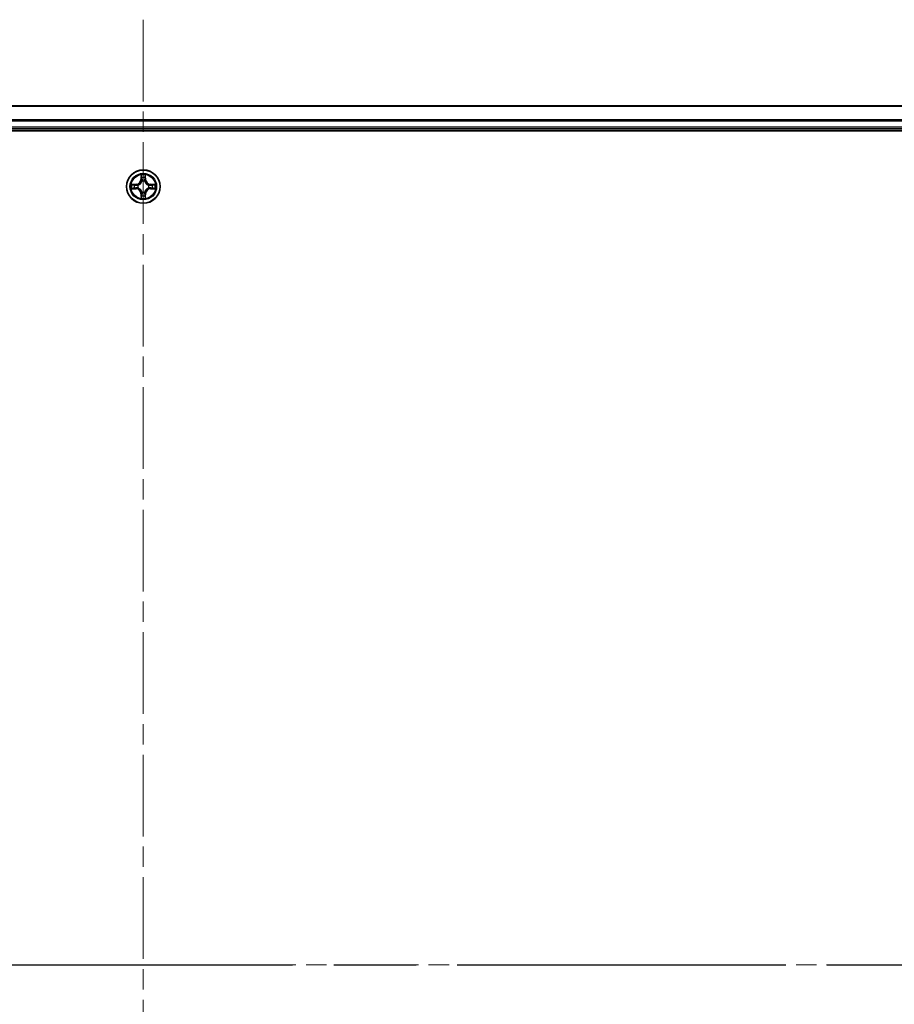
# Model space of a CAD drawing. Units: millimetres. Extents: x 36 to 10458, y 20 to 1706.
# Drawn here: x 1964 to 2116, y 1336 to 1506 of the extents above; entities that cross this region are included whole.
import ezdxf

# ---------------------------------------------------------------- set-up
doc = ezdxf.new("R2010")
doc.units = ezdxf.units.MM
doc.header["$LTSCALE"] = 2.5
doc.linetypes.add('CHAIN', pattern=[0.3543, 0.2362, -0.0295, 0.0591, -0.0295])
for name, color, linetype, lineweight in [('Centerline (ISO)', 131, 'Continuous', 18), ('Section Line (ISO)', 7, 'CHAIN', 25), ('Visible (ISO)', 7, 'Continuous', 35), ('Visible Narrow (ISO)', 7, 'Continuous', 25)]:
    doc.layers.add(name, color=color, linetype=linetype, lineweight=lineweight)

# ---------------------------------------------------------------- blocks, each defined once
blk = doc.blocks.new('2dTransSection2')
at = {"layer": 'Section Line (ISO)', "linetype": 'CHAIN', "ltscale": 16.103401}
blk.add_line((126.788, 228.399), (221.781, 228.399), dxfattribs=at)

msp = doc.modelspace()

# ---------------------------------------------------------------- linework, layer by layer
at = {"layer": 'Centerline (ISO)', "linetype": 'CHAIN', "ltscale": 23.990969}
for p, q in [((1985.3609, 1506.3488), (1985.3609, 1180.9888)), ((1721.4304, 1342.3952), (2249.2913, 1342.3952))]:
    msp.add_line(p, q, dxfattribs=at)
at = {"layer": 'Visible (ISO)'}
for p, q in [((2210.3609, 1491.3952), (1760.3609, 1491.3952)), ((1755.3609, 1487.0952), (2215.3609, 1487.0952)), ((1760.3609, 1487.3952), (2210.3609, 1487.3952))]:
    msp.add_line(p, q, dxfattribs=at)
msp.add_circle((1985.3609, 1477.3952), 2.9, dxfattribs=at)
at = {"layer": 'Visible Narrow (ISO)'}
for p, q in [((1760.3609, 1491.3488), (2210.3609, 1491.3488)), ((2210.3609, 1488.9551), (1760.3609, 1488.9551)), ((1760.3609, 1488.8015), (2210.3609, 1488.8015)), ((2210.3609, 1487.6952), (1760.3609, 1487.6952)), ((1984.9704, 1479.4179), (1984.9568, 1478.6384)), ((1985.7649, 1478.6384), (1985.7513, 1479.4179)), ((1984.1177, 1477.7992), (1983.3381, 1477.7856)), ((1983.6285, 1477.7408), (1984.1185, 1477.7494)), ((1984.1185, 1477.7494), (1984.1177, 1477.7992)), ((1984.1185, 1477.7494), (1984.1198, 1477.6768)), ((1984.424, 1477.6417), (1984.4446, 1477.6363)), ((1985.0066, 1478.6375), (1984.9568, 1478.6384)), ((1985.0066, 1478.6375), (1985.0152, 1479.1275)), ((1985.0066, 1478.6375), (1985.0792, 1478.6362)), ((1985.1198, 1478.3114), (1985.1143, 1478.3321)), ((1985.6074, 1478.3321), (1985.602, 1478.3114)), ((1985.7151, 1478.6375), (1985.6425, 1478.6362)), ((1985.7066, 1479.1275), (1985.7151, 1478.6375)), ((1985.7151, 1478.6375), (1985.7649, 1478.6384)), ((1986.2772, 1477.6363), (1986.2978, 1477.6417)), ((1986.6032, 1477.7494), (1986.6019, 1477.6768)), ((1986.6032, 1477.7494), (1986.6041, 1477.7992)), ((1986.6032, 1477.7494), (1987.0933, 1477.7408)), ((1987.3836, 1477.7856), (1986.6041, 1477.7992)), ((1983.3381, 1477.0047), (1984.1177, 1476.9911)), ((1984.1185, 1477.0409), (1983.6285, 1477.0495)), ((1984.1185, 1477.0409), (1984.1177, 1476.9911)), ((1984.1185, 1477.0409), (1984.1198, 1477.1135)), ((1984.4446, 1477.1541), (1984.424, 1477.1486)), ((1985.0066, 1476.1528), (1984.9568, 1476.152)), ((1984.9568, 1476.152), (1984.9704, 1475.3724)), ((1985.0066, 1476.1528), (1985.0792, 1476.1541)), ((1985.0152, 1475.6628), (1985.0066, 1476.1528)), ((1985.1143, 1476.4582), (1985.1198, 1476.4789)), ((1985.602, 1476.4789), (1985.6074, 1476.4582)), ((1985.7151, 1476.1528), (1985.6425, 1476.1541)), ((1985.7151, 1476.1528), (1985.7066, 1475.6628)), ((1985.7151, 1476.1528), (1985.7649, 1476.152)), ((1985.7513, 1475.3724), (1985.7649, 1476.152)), ((1986.2978, 1477.1486), (1986.2772, 1477.1541)), ((1986.6032, 1477.0409), (1986.6019, 1477.1135)), ((1987.0933, 1477.0495), (1986.6032, 1477.0409)), ((1986.6032, 1477.0409), (1986.6041, 1476.9911)), ((1986.6041, 1476.9911), (1987.3836, 1477.0047))]:
    msp.add_line(p, q, dxfattribs=at)
for radius in [2.8677, 2.3092, 2.1415]:
    msp.add_circle((1985.3609, 1477.3952), radius, dxfattribs=at)
for centre, radius, start, end in [((1985.3609, 1477.3952), 2.0601, 79.074582, 100.925418), ((1985.3609, 1477.3952), 2.0601, 169.074582, 190.925418), ((1985.3609, 1477.3952), 1.6122, 169.692479, 190.307521), ((1984.1028, 1478.6533), 0.8542, 271, 359), ((1984.1028, 1478.6533), 0.904, 271, 359), ((1985.3609, 1477.3952), 0.9688, 165.258044, 194.741956), ((1985.3609, 1477.3952), 0.9475, 165.258044, 194.741956), ((1985.3609, 1477.3952), 1.6122, 79.692479, 100.307521), ((1985.3609, 1477.3952), 0.9688, 75.258044, 104.741956), ((1985.3609, 1477.3952), 0.9475, 75.258044, 104.741956), ((1986.619, 1478.6533), 0.904, 181, 269), ((1986.619, 1478.6533), 0.8542, 181, 269), ((1985.3609, 1477.3952), 0.9475, 345.258044, 14.741956), ((1985.3609, 1477.3952), 0.9688, 345.258044, 14.741956), ((1985.3609, 1477.3952), 1.6122, 349.692479, 10.307521), ((1985.3609, 1477.3952), 2.0601, 349.074582, 10.925418), ((1984.1028, 1476.137), 0.8542, 1, 89), ((1984.1028, 1476.137), 0.904, 1, 89), ((1985.3609, 1477.3952), 1.6122, 259.692479, 280.307521), ((1985.3609, 1477.3952), 0.9688, 255.258044, 284.741956), ((1985.3609, 1477.3952), 0.9475, 255.258044, 284.741956), ((1986.619, 1476.137), 0.904, 91, 179), ((1986.619, 1476.137), 0.8542, 91, 179), ((1985.3609, 1477.3952), 2.0601, 259.074582, 280.925418)]:
    msp.add_arc(centre, radius, start, end, dxfattribs=at)
for centre, major_axis, ratio, start_param, end_param in [((1985.065, 1479.1267), (-0.05, -0.002), 0.54850665, 4.7835784, 6.17876057), ((1985.6568, 1479.1267), (0.05, -0.002), 0.54850665, 0.10442473, 1.4996069), ((1983.6294, 1477.691), (0.002, 0.05), 0.54850665, 0.10442473, 1.4996069), ((1983.8188, 1477.6756), (0.008, 0.0494), 0.89574018, 0.19731949, 1.55274262), ((1984.1207, 1477.627), (0.008, 0.0494), 0.89572054, 0.1973017, 1.54834765), ((1984.4673, 1477.6303), (-0.0091, 0.0492), 0.87684641, 0.18229136, 1.17990219), ((1984.4673, 1477.6303), (-0.0149, 0.0477), 0.41070123, 0.09573579, 1.31868747), ((1985.0804, 1478.9372), (-0.0494, -0.008), 0.89574018, 4.73044269, 6.08586581), ((1985.1257, 1478.2887), (-0.0492, 0.0091), 0.87684642, 5.10328313, 6.10089396), ((1985.1257, 1478.2887), (-0.0477, 0.0149), 0.41070123, 4.96449783, 6.18744952), ((1985.1291, 1478.6353), (-0.0494, -0.008), 0.89572054, 4.73483766, 6.08588361), ((1985.5927, 1478.6353), (0.0494, -0.008), 0.89572054, 0.1973017, 1.54834765), ((1985.596, 1478.2887), (0.0477, 0.0149), 0.41070123, 0.09573579, 1.31868747), ((1985.596, 1478.2887), (0.0492, 0.0091), 0.87684641, 0.18229136, 1.17990219), ((1985.6413, 1478.9372), (0.0494, -0.008), 0.89574018, 0.19731949, 1.55274262), ((1986.2545, 1477.6303), (0.0091, 0.0492), 0.87684642, 5.10328313, 6.10089396), ((1986.2545, 1477.6303), (0.0149, 0.0477), 0.41070123, 4.96449783, 6.18744952), ((1986.6011, 1477.627), (-0.008, 0.0494), 0.89572054, 4.73483766, 6.08588361), ((1986.903, 1477.6756), (-0.008, 0.0494), 0.89574018, 4.73044269, 6.08586581), ((1987.0924, 1477.691), (-0.002, 0.05), 0.54850665, 4.7835784, 6.17876057), ((1983.6294, 1477.0993), (0.002, -0.05), 0.54850665, 4.7835784, 6.17876057), ((1983.8188, 1477.1147), (0.008, -0.0494), 0.89574018, 4.73044269, 6.08586581), ((1984.1207, 1477.1633), (0.008, -0.0494), 0.89572054, 4.73483766, 6.08588361), ((1984.4673, 1477.16), (-0.0091, -0.0492), 0.87684642, 5.10328313, 6.10089396), ((1984.4673, 1477.16), (-0.0149, -0.0477), 0.41070123, 4.96449783, 6.18744952), ((1985.0804, 1475.8531), (-0.0494, 0.008), 0.89574018, 0.19731949, 1.55274262), ((1985.1257, 1476.5016), (-0.0492, -0.0091), 0.87684641, 0.18229136, 1.17990219), ((1985.1257, 1476.5016), (-0.0477, -0.0149), 0.41070123, 0.09573579, 1.31868747), ((1985.1291, 1476.155), (-0.0494, 0.008), 0.89572054, 0.1973017, 1.54834765), ((1985.5927, 1476.155), (0.0494, 0.008), 0.89572054, 4.73483766, 6.08588361), ((1985.596, 1476.5016), (0.0477, -0.0149), 0.41070123, 4.96449783, 6.18744952), ((1985.596, 1476.5016), (0.0492, -0.0091), 0.87684642, 5.10328313, 6.10089396), ((1985.6413, 1475.8531), (0.0494, 0.008), 0.89574018, 4.73044269, 6.08586581), ((1986.2545, 1477.16), (0.0149, -0.0477), 0.41070123, 0.09573579, 1.31868747), ((1986.2545, 1477.16), (0.0091, -0.0492), 0.87684641, 0.18229136, 1.17990219), ((1986.6011, 1477.1633), (-0.008, -0.0494), 0.89572054, 0.1973017, 1.54834765), ((1986.903, 1477.1147), (-0.008, -0.0494), 0.89574018, 0.19731949, 1.55274262), ((1987.0924, 1477.0993), (-0.002, -0.05), 0.54850665, 0.10442473, 1.4996069), ((1985.065, 1475.6636), (-0.05, 0.002), 0.54850665, 0.10442473, 1.4996069), ((1985.6568, 1475.6636), (0.05, 0.002), 0.54850665, 4.7835784, 6.17876057)]:
    msp.add_ellipse(centre, major_axis=major_axis, ratio=ratio, start_param=start_param, end_param=end_param, dxfattribs=at)
for points, knots in [([(1985.0603, 1479.1539), (1985.0599, 1479.1689), (1985.0579, 1479.1844), (1985.0493, 1479.2254), (1985.0412, 1479.251), (1985.0231, 1479.2997), (1985.0134, 1479.3227), (1984.9926, 1479.3699), (1984.9815, 1479.394), (1984.9704, 1479.4179)], [0, 0, 0, 0, 0.0059340385, 0.0059340385, 0.0154285, 0.0154285, 0.0237449879, 0.0237449879, 0.0323943032, 0.0323943032, 0.0323943032, 0.0323943032]), ([(1984.9704, 1479.4179), (1984.976, 1479.3916), (1984.9815, 1479.365), (1984.9919, 1479.3131), (1984.9967, 1479.2878), (1985.0057, 1479.2342), (1985.0097, 1479.206), (1985.014, 1479.1611), (1985.015, 1479.1441), (1985.0152, 1479.1275)], [-0.0323943032, -0.0323943032, -0.0323943032, -0.0323943032, -0.0237449879, -0.0237449879, -0.0154285, -0.0154285, -0.0059340385, -0.0059340385, 0, 0, 0, 0]), ([(1985.0724, 1478.9813), (1985.0693, 1479.0006), (1985.0668, 1479.0253), (1985.0627, 1479.0835), (1985.0612, 1479.1171), (1985.0603, 1479.1539)], [-0.0289828459, -0.0289828459, -0.0289828459, -0.0289828459, -0.014491423, -0.014491423, 0, 0, 0, 0]), ([(1985.6614, 1479.1539), (1985.6605, 1479.1173), (1985.659, 1479.0839), (1985.655, 1479.0256), (1985.6524, 1479.0007), (1985.6493, 1478.9813)], [-0.0289828459, -0.0289828459, -0.0289828459, -0.0289828459, -0.0145850634, -0.0145850634, 0, 0, 0, 0]), ([(1985.7513, 1479.4179), (1985.7378, 1479.3887), (1985.7242, 1479.3593), (1985.6956, 1479.2928), (1985.6813, 1479.256), (1985.6659, 1479.1974), (1985.6619, 1479.1752), (1985.6614, 1479.1539)], [-0.0003383294, -0.0003383294, -0.0003383294, -0.0003383294, 0.0102009359, 0.0102009359, 0.0236501899, 0.0236501899, 0.0320559737, 0.0320559737, 0.0320559737, 0.0320559737]), ([(1985.7066, 1479.1275), (1985.7068, 1479.1509), (1985.7088, 1479.1753), (1985.7164, 1479.2398), (1985.7235, 1479.2802), (1985.7378, 1479.3534), (1985.7446, 1479.3858), (1985.7513, 1479.4179)], [-0.0320559737, -0.0320559737, -0.0320559737, -0.0320559737, -0.0236501899, -0.0236501899, -0.0102009359, -0.0102009359, 0.0003383294, 0.0003383294, 0.0003383294, 0.0003383294]), ([(1983.6285, 1477.7408), (1983.6051, 1477.7411), (1983.5807, 1477.7431), (1983.5163, 1477.7507), (1983.4758, 1477.7578), (1983.4026, 1477.772), (1983.3702, 1477.7788), (1983.3381, 1477.7856)], [-0.0320559737, -0.0320559737, -0.0320559737, -0.0320559737, -0.0236501899, -0.0236501899, -0.0102009359, -0.0102009359, 0.0003383294, 0.0003383294, 0.0003383294, 0.0003383294]), ([(1983.3381, 1477.7856), (1983.3673, 1477.7721), (1983.3967, 1477.7585), (1983.4633, 1477.7299), (1983.5, 1477.7156), (1983.5586, 1477.7002), (1983.5808, 1477.6962), (1983.6022, 1477.6957)], [-0.0003383294, -0.0003383294, -0.0003383294, -0.0003383294, 0.0102009359, 0.0102009359, 0.0236501899, 0.0236501899, 0.0320559737, 0.0320559737, 0.0320559737, 0.0320559737]), ([(1983.6022, 1477.6957), (1983.6387, 1477.6948), (1983.6721, 1477.6933), (1983.7304, 1477.6893), (1983.7553, 1477.6867), (1983.7747, 1477.6836)], [-0.0289828459, -0.0289828459, -0.0289828459, -0.0289828459, -0.0145850634, -0.0145850634, 0, 0, 0, 0]), ([(1983.8179, 1477.7254), (1983.7966, 1477.7288), (1983.7693, 1477.7319), (1983.7052, 1477.7371), (1983.6686, 1477.7392), (1983.6285, 1477.7408)], [0, 0, 0, 0, 0.0145850634, 0.0145850634, 0.0289828459, 0.0289828459, 0.0289828459, 0.0289828459]), ([(1983.7747, 1477.6836), (1983.825, 1477.6755), (1983.8754, 1477.6675), (1983.976, 1477.6513), (1984.0263, 1477.6433), (1984.0766, 1477.6352)], [-0.0687798542, -0.0687798542, -0.0687798542, -0.0687798542, -0.0343899271, -0.0343899271, 0, 0, 0, 0]), ([(1984.1198, 1477.6768), (1984.0695, 1477.6849), (1984.0192, 1477.693), (1983.9185, 1477.7092), (1983.8682, 1477.7173), (1983.8179, 1477.7254)], [0, 0, 0, 0, 0.0343899271, 0.0343899271, 0.0687798542, 0.0687798542, 0.0687798542, 0.0687798542]), ([(1984.0766, 1477.6352), (1984.1485, 1477.6237), (1984.2217, 1477.6198), (1984.3383, 1477.6274), (1984.3806, 1477.6329), (1984.424, 1477.6417)], [-0.0982412545, -0.0982412545, -0.0982412545, -0.0982412545, -0.0491206273, -0.0491206273, -0.0217758941, -0.0217758941, -0.0217758941, -0.0217758941]), ([(1984.4506, 1477.6772), (1984.4093, 1477.6699), (1984.369, 1477.6657), (1984.2579, 1477.6606), (1984.1882, 1477.6651), (1984.1198, 1477.6768)], [0.0217758941, 0.0217758941, 0.0217758941, 0.0217758941, 0.0491206273, 0.0491206273, 0.0982412545, 0.0982412545, 0.0982412545, 0.0982412545]), ([(1984.4446, 1477.6363), (1984.4605, 1477.6414), (1984.4763, 1477.647), (1984.5723, 1477.6835), (1984.6514, 1477.7252), (1984.7741, 1477.8131), (1984.8198, 1477.8517), (1984.862, 1477.894), (1984.9043, 1477.9363), (1984.9429, 1477.9819), (1985.0308, 1478.1046), (1985.0725, 1478.1837), (1985.109, 1478.2797), (1985.1146, 1478.2956), (1985.1198, 1478.3114)], [-0.174866013, -0.174866013, -0.174866013, -0.174866013, -0.16940495, -0.16940495, -0.141674077, -0.141674077, -0.124342281, -0.124342281, -0.124342281, -0.107010485, -0.107010485, -0.079279611, -0.079279611, -0.073818549, -0.073818549, -0.073818549, -0.073818549]), ([(1985.0788, 1478.3055), (1985.0741, 1478.2903), (1985.069, 1478.2753), (1985.0358, 1478.184), (1984.998, 1478.1091), (1984.9178, 1477.9941), (1984.8824, 1477.9516), (1984.8434, 1477.9126), (1984.8044, 1477.8736), (1984.7619, 1477.8382), (1984.6469, 1477.7581), (1984.572, 1477.7202), (1984.4807, 1477.687), (1984.4657, 1477.6819), (1984.4506, 1477.6772)], [0.073818549, 0.073818549, 0.073818549, 0.073818549, 0.079279611, 0.079279611, 0.107010485, 0.107010485, 0.124342281, 0.124342281, 0.124342281, 0.141674077, 0.141674077, 0.16940495, 0.16940495, 0.174866013, 0.174866013, 0.174866013, 0.174866013]), ([(1985.0152, 1479.1275), (1985.0168, 1479.0872), (1985.0189, 1479.0503), (1985.0241, 1478.9864), (1985.0272, 1478.9593), (1985.0306, 1478.9381)], [0, 0, 0, 0, 0.014491423, 0.014491423, 0.0289828459, 0.0289828459, 0.0289828459, 0.0289828459]), ([(1985.0306, 1478.9381), (1985.0387, 1478.8878), (1985.0468, 1478.8375), (1985.063, 1478.7369), (1985.0711, 1478.6865), (1985.0792, 1478.6362)], [0, 0, 0, 0, 0.0343899271, 0.0343899271, 0.0687798542, 0.0687798542, 0.0687798542, 0.0687798542]), ([(1985.1208, 1478.6794), (1985.1128, 1478.7297), (1985.1047, 1478.78), (1985.0886, 1478.8807), (1985.0805, 1478.931), (1985.0724, 1478.9813)], [-0.0687798542, -0.0687798542, -0.0687798542, -0.0687798542, -0.0343899271, -0.0343899271, 0, 0, 0, 0]), ([(1985.0792, 1478.6362), (1985.0909, 1478.5678), (1985.0955, 1478.4981), (1985.0904, 1478.387), (1985.0861, 1478.3467), (1985.0788, 1478.3055)], [0, 0, 0, 0, 0.0491206273, 0.0491206273, 0.0764653604, 0.0764653604, 0.0764653604, 0.0764653604]), ([(1985.1143, 1478.3321), (1985.1231, 1478.3754), (1985.1286, 1478.4177), (1985.1362, 1478.5343), (1985.1323, 1478.6075), (1985.1208, 1478.6794)], [-0.0764653604, -0.0764653604, -0.0764653604, -0.0764653604, -0.0491206273, -0.0491206273, 0, 0, 0, 0]), ([(1985.6009, 1478.6794), (1985.5894, 1478.6075), (1985.5856, 1478.5343), (1985.5932, 1478.4177), (1985.5986, 1478.3754), (1985.6074, 1478.3321)], [-0.0982412545, -0.0982412545, -0.0982412545, -0.0982412545, -0.0491206273, -0.0491206273, -0.0217758941, -0.0217758941, -0.0217758941, -0.0217758941]), ([(1985.6493, 1478.9813), (1985.6413, 1478.931), (1985.6332, 1478.8807), (1985.617, 1478.78), (1985.609, 1478.7297), (1985.6009, 1478.6794)], [-0.0687798542, -0.0687798542, -0.0687798542, -0.0687798542, -0.0343899271, -0.0343899271, 0, 0, 0, 0]), ([(1985.602, 1478.3114), (1985.6071, 1478.2956), (1985.6127, 1478.2797), (1985.6492, 1478.1837), (1985.6909, 1478.1046), (1985.7788, 1477.9819), (1985.8174, 1477.9363), (1985.8597, 1477.894), (1985.902, 1477.8517), (1985.9476, 1477.8131), (1986.0703, 1477.7252), (1986.1494, 1477.6835), (1986.2454, 1477.647), (1986.2613, 1477.6414), (1986.2772, 1477.6363)], [-0.174866013, -0.174866013, -0.174866013, -0.174866013, -0.16940495, -0.16940495, -0.141674077, -0.141674077, -0.124342281, -0.124342281, -0.124342281, -0.107010485, -0.107010485, -0.079279611, -0.079279611, -0.073818549, -0.073818549, -0.073818549, -0.073818549]), ([(1985.6429, 1478.3055), (1985.6356, 1478.3467), (1985.6314, 1478.387), (1985.6263, 1478.4981), (1985.6308, 1478.5678), (1985.6425, 1478.6362)], [0.0217758941, 0.0217758941, 0.0217758941, 0.0217758941, 0.0491206273, 0.0491206273, 0.0982412545, 0.0982412545, 0.0982412545, 0.0982412545]), ([(1985.6425, 1478.6362), (1985.6506, 1478.6865), (1985.6587, 1478.7369), (1985.6749, 1478.8375), (1985.683, 1478.8878), (1985.6911, 1478.9381)], [0, 0, 0, 0, 0.0343899271, 0.0343899271, 0.0687798542, 0.0687798542, 0.0687798542, 0.0687798542]), ([(1986.2712, 1477.6772), (1986.2561, 1477.6819), (1986.241, 1477.687), (1986.1497, 1477.7202), (1986.0748, 1477.7581), (1985.9598, 1477.8382), (1985.9173, 1477.8736), (1985.8783, 1477.9126), (1985.8393, 1477.9516), (1985.804, 1477.9941), (1985.7238, 1478.1091), (1985.6859, 1478.184), (1985.6527, 1478.2753), (1985.6476, 1478.2903), (1985.6429, 1478.3055)], [0.073818549, 0.073818549, 0.073818549, 0.073818549, 0.079279611, 0.079279611, 0.107010485, 0.107010485, 0.124342281, 0.124342281, 0.124342281, 0.141674077, 0.141674077, 0.16940495, 0.16940495, 0.174866013, 0.174866013, 0.174866013, 0.174866013]), ([(1985.6911, 1478.9381), (1985.6946, 1478.9595), (1985.6976, 1478.9868), (1985.7028, 1479.0508), (1985.705, 1479.0874), (1985.7066, 1479.1275)], [0, 0, 0, 0, 0.0145850634, 0.0145850634, 0.0289828459, 0.0289828459, 0.0289828459, 0.0289828459]), ([(1986.6019, 1477.6768), (1986.5335, 1477.6651), (1986.4638, 1477.6606), (1986.3527, 1477.6657), (1986.3124, 1477.6699), (1986.2712, 1477.6772)], [0, 0, 0, 0, 0.0491206273, 0.0491206273, 0.0764653604, 0.0764653604, 0.0764653604, 0.0764653604]), ([(1986.2978, 1477.6417), (1986.3411, 1477.6329), (1986.3834, 1477.6274), (1986.5001, 1477.6198), (1986.5732, 1477.6237), (1986.6451, 1477.6352)], [-0.0764653604, -0.0764653604, -0.0764653604, -0.0764653604, -0.0491206273, -0.0491206273, 0, 0, 0, 0]), ([(1986.9038, 1477.7254), (1986.8535, 1477.7173), (1986.8032, 1477.7092), (1986.7026, 1477.693), (1986.6522, 1477.6849), (1986.6019, 1477.6768)], [0, 0, 0, 0, 0.0343899271, 0.0343899271, 0.0687798542, 0.0687798542, 0.0687798542, 0.0687798542]), ([(1986.6451, 1477.6352), (1986.6954, 1477.6433), (1986.7457, 1477.6513), (1986.8464, 1477.6675), (1986.8967, 1477.6755), (1986.947, 1477.6836)], [-0.0687798542, -0.0687798542, -0.0687798542, -0.0687798542, -0.0343899271, -0.0343899271, 0, 0, 0, 0]), ([(1987.0933, 1477.7408), (1987.0529, 1477.7392), (1987.0161, 1477.7371), (1986.9521, 1477.7319), (1986.925, 1477.7288), (1986.9038, 1477.7254)], [0, 0, 0, 0, 0.014491423, 0.014491423, 0.0289828459, 0.0289828459, 0.0289828459, 0.0289828459]), ([(1986.947, 1477.6836), (1986.9663, 1477.6867), (1986.991, 1477.6892), (1987.0492, 1477.6933), (1987.0828, 1477.6948), (1987.1196, 1477.6957)], [-0.0289828459, -0.0289828459, -0.0289828459, -0.0289828459, -0.014491423, -0.014491423, 0, 0, 0, 0]), ([(1987.3836, 1477.7856), (1987.3573, 1477.7801), (1987.3307, 1477.7745), (1987.2788, 1477.7641), (1987.2535, 1477.7593), (1987.1999, 1477.7503), (1987.1718, 1477.7463), (1987.1268, 1477.7421), (1987.1098, 1477.741), (1987.0933, 1477.7408)], [-0.0323943032, -0.0323943032, -0.0323943032, -0.0323943032, -0.0237449879, -0.0237449879, -0.0154285, -0.0154285, -0.0059340385, -0.0059340385, 0, 0, 0, 0]), ([(1987.1196, 1477.6957), (1987.1346, 1477.6961), (1987.1501, 1477.6982), (1987.1911, 1477.7067), (1987.2167, 1477.7148), (1987.2654, 1477.7329), (1987.2884, 1477.7426), (1987.3356, 1477.7634), (1987.3597, 1477.7745), (1987.3836, 1477.7856)], [0, 0, 0, 0, 0.0059340385, 0.0059340385, 0.0154285, 0.0154285, 0.0237449879, 0.0237449879, 0.0323943032, 0.0323943032, 0.0323943032, 0.0323943032]), ([(1983.6022, 1477.0946), (1983.5871, 1477.0942), (1983.5716, 1477.0921), (1983.5307, 1477.0836), (1983.505, 1477.0755), (1983.4564, 1477.0574), (1983.4333, 1477.0477), (1983.3862, 1477.0269), (1983.3621, 1477.0158), (1983.3381, 1477.0047)], [0, 0, 0, 0, 0.0059340385, 0.0059340385, 0.0154285, 0.0154285, 0.0237449879, 0.0237449879, 0.0323943032, 0.0323943032, 0.0323943032, 0.0323943032]), ([(1983.3381, 1477.0047), (1983.3645, 1477.0102), (1983.391, 1477.0158), (1983.4429, 1477.0262), (1983.4683, 1477.031), (1983.5218, 1477.04), (1983.55, 1477.044), (1983.595, 1477.0482), (1983.612, 1477.0493), (1983.6285, 1477.0495)], [-0.0323943032, -0.0323943032, -0.0323943032, -0.0323943032, -0.0237449879, -0.0237449879, -0.0154285, -0.0154285, -0.0059340385, -0.0059340385, 0, 0, 0, 0]), ([(1983.7747, 1477.1067), (1983.7554, 1477.1036), (1983.7308, 1477.1011), (1983.6725, 1477.097), (1983.6389, 1477.0955), (1983.6022, 1477.0946)], [-0.0289828459, -0.0289828459, -0.0289828459, -0.0289828459, -0.014491423, -0.014491423, 0, 0, 0, 0]), ([(1983.6285, 1477.0495), (1983.6688, 1477.0511), (1983.7057, 1477.0532), (1983.7696, 1477.0584), (1983.7967, 1477.0615), (1983.8179, 1477.0649)], [0, 0, 0, 0, 0.014491423, 0.014491423, 0.0289828459, 0.0289828459, 0.0289828459, 0.0289828459]), ([(1984.0766, 1477.1551), (1984.0263, 1477.147), (1983.976, 1477.139), (1983.8754, 1477.1228), (1983.825, 1477.1148), (1983.7747, 1477.1067)], [-0.0687798542, -0.0687798542, -0.0687798542, -0.0687798542, -0.0343899271, -0.0343899271, 0, 0, 0, 0]), ([(1983.8179, 1477.0649), (1983.8682, 1477.073), (1983.9185, 1477.0811), (1984.0192, 1477.0973), (1984.0695, 1477.1054), (1984.1198, 1477.1135)], [0, 0, 0, 0, 0.0343899271, 0.0343899271, 0.0687798542, 0.0687798542, 0.0687798542, 0.0687798542]), ([(1984.424, 1477.1486), (1984.3806, 1477.1574), (1984.3383, 1477.1629), (1984.2217, 1477.1705), (1984.1485, 1477.1666), (1984.0766, 1477.1551)], [-0.0764653604, -0.0764653604, -0.0764653604, -0.0764653604, -0.0491206273, -0.0491206273, 0, 0, 0, 0]), ([(1984.1198, 1477.1135), (1984.1882, 1477.1252), (1984.2579, 1477.1298), (1984.369, 1477.1246), (1984.4093, 1477.1204), (1984.4506, 1477.1131)], [0, 0, 0, 0, 0.0491206273, 0.0491206273, 0.0764653604, 0.0764653604, 0.0764653604, 0.0764653604]), ([(1985.1198, 1476.4789), (1985.1146, 1476.4947), (1985.109, 1476.5106), (1985.0725, 1476.6066), (1985.0308, 1476.6857), (1984.9429, 1476.8084), (1984.9043, 1476.8541), (1984.862, 1476.8963), (1984.8198, 1476.9386), (1984.7741, 1476.9772), (1984.6514, 1477.0651), (1984.5723, 1477.1068), (1984.4763, 1477.1433), (1984.4605, 1477.1489), (1984.4446, 1477.1541)], [-0.174866013, -0.174866013, -0.174866013, -0.174866013, -0.16940495, -0.16940495, -0.141674077, -0.141674077, -0.124342281, -0.124342281, -0.124342281, -0.107010485, -0.107010485, -0.079279611, -0.079279611, -0.073818549, -0.073818549, -0.073818549, -0.073818549]), ([(1984.4506, 1477.1131), (1984.4657, 1477.1084), (1984.4807, 1477.1033), (1984.572, 1477.0701), (1984.6469, 1477.0322), (1984.7619, 1476.9521), (1984.8044, 1476.9167), (1984.8434, 1476.8777), (1984.8824, 1476.8387), (1984.9178, 1476.7962), (1984.998, 1476.6812), (1985.0358, 1476.6063), (1985.069, 1476.515), (1985.0741, 1476.5), (1985.0788, 1476.4848)], [0.073818549, 0.073818549, 0.073818549, 0.073818549, 0.079279611, 0.079279611, 0.107010485, 0.107010485, 0.124342281, 0.124342281, 0.124342281, 0.141674077, 0.141674077, 0.16940495, 0.16940495, 0.174866013, 0.174866013, 0.174866013, 0.174866013]), ([(1985.0306, 1475.8522), (1985.0272, 1475.8309), (1985.0241, 1475.8035), (1985.0189, 1475.7395), (1985.0168, 1475.7029), (1985.0152, 1475.6628)], [0, 0, 0, 0, 0.0145850634, 0.0145850634, 0.0289828459, 0.0289828459, 0.0289828459, 0.0289828459]), ([(1985.0792, 1476.1541), (1985.0711, 1476.1038), (1985.063, 1476.0535), (1985.0468, 1475.9528), (1985.0387, 1475.9025), (1985.0306, 1475.8522)], [0, 0, 0, 0, 0.0343899271, 0.0343899271, 0.0687798542, 0.0687798542, 0.0687798542, 0.0687798542]), ([(1985.0603, 1475.6364), (1985.0612, 1475.673), (1985.0627, 1475.7064), (1985.0667, 1475.7647), (1985.0693, 1475.7896), (1985.0724, 1475.809)], [-0.0289828459, -0.0289828459, -0.0289828459, -0.0289828459, -0.0145850634, -0.0145850634, 0, 0, 0, 0]), ([(1985.0724, 1475.809), (1985.0805, 1475.8593), (1985.0886, 1475.9096), (1985.1047, 1476.0103), (1985.1128, 1476.0606), (1985.1208, 1476.1109)], [-0.0687798542, -0.0687798542, -0.0687798542, -0.0687798542, -0.0343899271, -0.0343899271, 0, 0, 0, 0]), ([(1985.0788, 1476.4848), (1985.0861, 1476.4436), (1985.0904, 1476.4033), (1985.0955, 1476.2922), (1985.0909, 1476.2225), (1985.0792, 1476.1541)], [0.0217758941, 0.0217758941, 0.0217758941, 0.0217758941, 0.0491206273, 0.0491206273, 0.0982412545, 0.0982412545, 0.0982412545, 0.0982412545]), ([(1985.1208, 1476.1109), (1985.1323, 1476.1828), (1985.1362, 1476.256), (1985.1286, 1476.3726), (1985.1231, 1476.4149), (1985.1143, 1476.4582)], [-0.0982412545, -0.0982412545, -0.0982412545, -0.0982412545, -0.0491206273, -0.0491206273, -0.0217758941, -0.0217758941, -0.0217758941, -0.0217758941]), ([(1985.6074, 1476.4582), (1985.5986, 1476.4149), (1985.5932, 1476.3726), (1985.5856, 1476.256), (1985.5894, 1476.1828), (1985.6009, 1476.1109)], [-0.0764653604, -0.0764653604, -0.0764653604, -0.0764653604, -0.0491206273, -0.0491206273, 0, 0, 0, 0]), ([(1985.6009, 1476.1109), (1985.609, 1476.0606), (1985.617, 1476.0103), (1985.6332, 1475.9096), (1985.6413, 1475.8593), (1985.6493, 1475.809)], [-0.0687798542, -0.0687798542, -0.0687798542, -0.0687798542, -0.0343899271, -0.0343899271, 0, 0, 0, 0]), ([(1986.2772, 1477.1541), (1986.2613, 1477.1489), (1986.2454, 1477.1433), (1986.1494, 1477.1068), (1986.0703, 1477.0651), (1985.9476, 1476.9772), (1985.902, 1476.9386), (1985.8597, 1476.8963), (1985.8174, 1476.8541), (1985.7788, 1476.8084), (1985.6909, 1476.6857), (1985.6492, 1476.6066), (1985.6127, 1476.5106), (1985.6071, 1476.4947), (1985.602, 1476.4789)], [-0.174866013, -0.174866013, -0.174866013, -0.174866013, -0.16940495, -0.16940495, -0.141674077, -0.141674077, -0.124342281, -0.124342281, -0.124342281, -0.107010485, -0.107010485, -0.079279611, -0.079279611, -0.073818549, -0.073818549, -0.073818549, -0.073818549]), ([(1985.6425, 1476.1541), (1985.6308, 1476.2225), (1985.6263, 1476.2922), (1985.6314, 1476.4033), (1985.6356, 1476.4436), (1985.6429, 1476.4848)], [0, 0, 0, 0, 0.0491206273, 0.0491206273, 0.0764653604, 0.0764653604, 0.0764653604, 0.0764653604]), ([(1985.6911, 1475.8522), (1985.683, 1475.9025), (1985.6749, 1475.9528), (1985.6587, 1476.0535), (1985.6506, 1476.1038), (1985.6425, 1476.1541)], [0, 0, 0, 0, 0.0343899271, 0.0343899271, 0.0687798542, 0.0687798542, 0.0687798542, 0.0687798542]), ([(1985.6429, 1476.4848), (1985.6476, 1476.5), (1985.6527, 1476.515), (1985.6859, 1476.6063), (1985.7238, 1476.6812), (1985.804, 1476.7962), (1985.8393, 1476.8387), (1985.8783, 1476.8777), (1985.9173, 1476.9167), (1985.9598, 1476.9521), (1986.0748, 1477.0322), (1986.1497, 1477.0701), (1986.241, 1477.1033), (1986.2561, 1477.1084), (1986.2712, 1477.1131)], [0.073818549, 0.073818549, 0.073818549, 0.073818549, 0.079279611, 0.079279611, 0.107010485, 0.107010485, 0.124342281, 0.124342281, 0.124342281, 0.141674077, 0.141674077, 0.16940495, 0.16940495, 0.174866013, 0.174866013, 0.174866013, 0.174866013]), ([(1985.6493, 1475.809), (1985.6524, 1475.7897), (1985.655, 1475.765), (1985.659, 1475.7068), (1985.6605, 1475.6732), (1985.6614, 1475.6364)], [-0.0289828459, -0.0289828459, -0.0289828459, -0.0289828459, -0.014491423, -0.014491423, 0, 0, 0, 0]), ([(1985.7066, 1475.6628), (1985.7049, 1475.7031), (1985.7028, 1475.74), (1985.6976, 1475.8039), (1985.6945, 1475.831), (1985.6911, 1475.8522)], [0, 0, 0, 0, 0.014491423, 0.014491423, 0.0289828459, 0.0289828459, 0.0289828459, 0.0289828459]), ([(1986.2712, 1477.1131), (1986.3124, 1477.1204), (1986.3527, 1477.1246), (1986.4638, 1477.1298), (1986.5335, 1477.1252), (1986.6019, 1477.1135)], [0.0217758941, 0.0217758941, 0.0217758941, 0.0217758941, 0.0491206273, 0.0491206273, 0.0982412545, 0.0982412545, 0.0982412545, 0.0982412545]), ([(1986.6451, 1477.1551), (1986.5732, 1477.1666), (1986.5001, 1477.1705), (1986.3834, 1477.1629), (1986.3411, 1477.1574), (1986.2978, 1477.1486)], [-0.0982412545, -0.0982412545, -0.0982412545, -0.0982412545, -0.0491206273, -0.0491206273, -0.0217758941, -0.0217758941, -0.0217758941, -0.0217758941]), ([(1986.6019, 1477.1135), (1986.6522, 1477.1054), (1986.7026, 1477.0973), (1986.8032, 1477.0811), (1986.8535, 1477.073), (1986.9038, 1477.0649)], [0, 0, 0, 0, 0.0343899271, 0.0343899271, 0.0687798542, 0.0687798542, 0.0687798542, 0.0687798542]), ([(1986.947, 1477.1067), (1986.8967, 1477.1148), (1986.8464, 1477.1228), (1986.7457, 1477.139), (1986.6954, 1477.147), (1986.6451, 1477.1551)], [-0.0687798542, -0.0687798542, -0.0687798542, -0.0687798542, -0.0343899271, -0.0343899271, 0, 0, 0, 0]), ([(1986.9038, 1477.0649), (1986.9252, 1477.0615), (1986.9525, 1477.0584), (1987.0165, 1477.0532), (1987.0532, 1477.0511), (1987.0933, 1477.0495)], [0, 0, 0, 0, 0.0145850634, 0.0145850634, 0.0289828459, 0.0289828459, 0.0289828459, 0.0289828459]), ([(1987.1196, 1477.0946), (1987.083, 1477.0955), (1987.0497, 1477.097), (1986.9913, 1477.101), (1986.9664, 1477.1036), (1986.947, 1477.1067)], [-0.0289828459, -0.0289828459, -0.0289828459, -0.0289828459, -0.0145850634, -0.0145850634, 0, 0, 0, 0]), ([(1987.0933, 1477.0495), (1987.1166, 1477.0492), (1987.141, 1477.0472), (1987.2055, 1477.0396), (1987.2459, 1477.0325), (1987.3191, 1477.0183), (1987.3515, 1477.0115), (1987.3836, 1477.0047)], [-0.0320559737, -0.0320559737, -0.0320559737, -0.0320559737, -0.0236501899, -0.0236501899, -0.0102009359, -0.0102009359, 0.0003383294, 0.0003383294, 0.0003383294, 0.0003383294]), ([(1987.3836, 1477.0047), (1987.3545, 1477.0182), (1987.325, 1477.0318), (1987.2585, 1477.0604), (1987.2217, 1477.0747), (1987.1631, 1477.0901), (1987.1409, 1477.0941), (1987.1196, 1477.0946)], [-0.0003383294, -0.0003383294, -0.0003383294, -0.0003383294, 0.0102009359, 0.0102009359, 0.0236501899, 0.0236501899, 0.0320559737, 0.0320559737, 0.0320559737, 0.0320559737]), ([(1985.0152, 1475.6628), (1985.0149, 1475.6394), (1985.013, 1475.615), (1985.0053, 1475.5505), (1984.9982, 1475.5101), (1984.984, 1475.4369), (1984.9772, 1475.4045), (1984.9704, 1475.3724)], [-0.0320559737, -0.0320559737, -0.0320559737, -0.0320559737, -0.0236501899, -0.0236501899, -0.0102009359, -0.0102009359, 0.0003383294, 0.0003383294, 0.0003383294, 0.0003383294]), ([(1984.9704, 1475.3724), (1984.9839, 1475.4016), (1984.9975, 1475.431), (1985.0261, 1475.4975), (1985.0404, 1475.5343), (1985.0558, 1475.5929), (1985.0598, 1475.6151), (1985.0603, 1475.6364)], [-0.0003383294, -0.0003383294, -0.0003383294, -0.0003383294, 0.0102009359, 0.0102009359, 0.0236501899, 0.0236501899, 0.0320559737, 0.0320559737, 0.0320559737, 0.0320559737]), ([(1985.6614, 1475.6364), (1985.6618, 1475.6214), (1985.6639, 1475.6059), (1985.6724, 1475.5649), (1985.6805, 1475.5393), (1985.6987, 1475.4906), (1985.7083, 1475.4676), (1985.7291, 1475.4204), (1985.7403, 1475.3963), (1985.7513, 1475.3724)], [0, 0, 0, 0, 0.0059340385, 0.0059340385, 0.0154285, 0.0154285, 0.0237449879, 0.0237449879, 0.0323943032, 0.0323943032, 0.0323943032, 0.0323943032]), ([(1985.7513, 1475.3724), (1985.7458, 1475.3987), (1985.7402, 1475.4253), (1985.7298, 1475.4772), (1985.725, 1475.5025), (1985.716, 1475.5561), (1985.712, 1475.5843), (1985.7078, 1475.6292), (1985.7067, 1475.6462), (1985.7066, 1475.6628)], [-0.0323943032, -0.0323943032, -0.0323943032, -0.0323943032, -0.0237449879, -0.0237449879, -0.0154285, -0.0154285, -0.0059340385, -0.0059340385, 0, 0, 0, 0])]:
    msp.add_open_spline(points, degree=3, knots=knots, dxfattribs=at)

# ---------------------------------------------------------------- block references
at = {"layer": 'Section Line (ISO)', "xscale": 6, "yscale": 6, "zscale": 6}
msp.add_blockref('2dTransSection2', (936.75, -28), dxfattribs=at)

doc.saveas('drawing.dxf')
